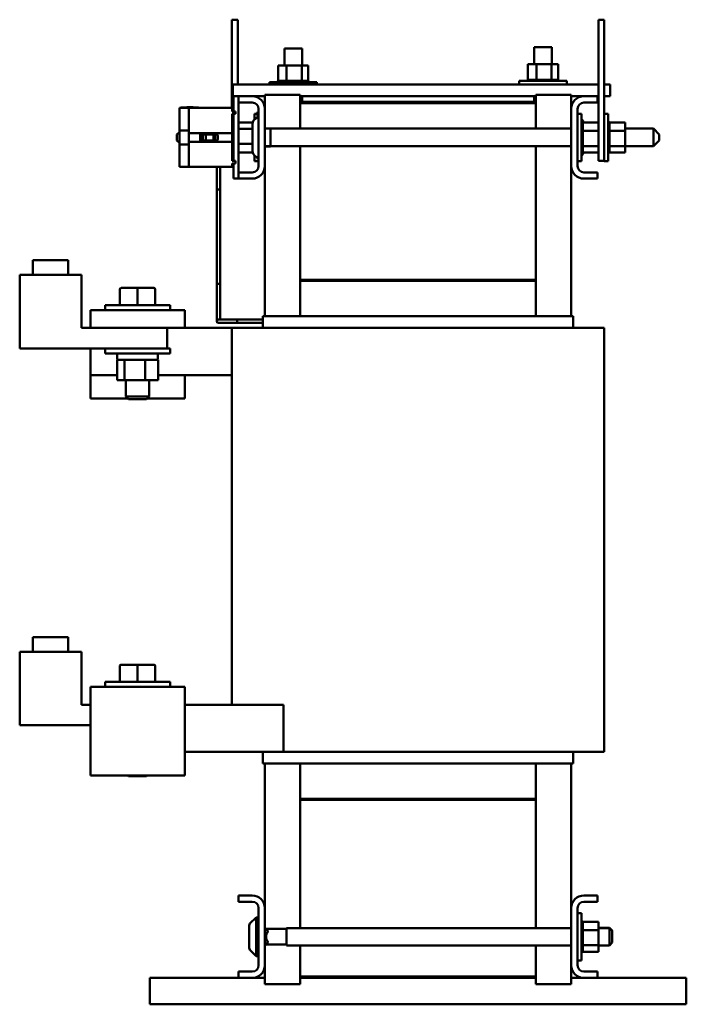
# Model space of a CAD drawing. Units: inches. Extents: x 2 to 86, y 1 to 67.
# Drawn here: x 40.2 to 54.3, y 24.9 to 45.8 of the extents above; entities that cross this region are included whole.
import ezdxf

# ---------------------------------------------------------------- set-up
doc = ezdxf.new("R2010")
doc.units = ezdxf.units.IN
doc.header["$LTSCALE"] = 4
doc.header["$MEASUREMENT"] = 0
doc.layers.add('Visible (ANSI)', color=7, linetype='Continuous', lineweight=50)

msp = doc.modelspace()

# ---------------------------------------------------------------- linework, layer by layer
at = {"layer": 'Visible (ANSI)'}
for p, q in [((44.702, 45.545), (44.702, 45.795)), ((44.827, 45.795), (44.702, 45.795)), ((44.827, 45.545), (44.827, 45.795)), ((52.477, 45.795), (52.602, 45.795)), ((52.477, 45.795), (52.477, 45.545)), ((52.602, 45.795), (52.602, 45.545)), ((44.702, 45.545), (44.702, 43.92)), ((44.827, 45.545), (44.827, 44.42)), ((52.477, 43.045), (52.477, 45.545)), ((52.602, 43.045), (52.602, 45.545)), ((45.815, 45.182), (46.19, 45.182)), ((45.815, 45.182), (45.815, 44.823)), ((46.19, 45.182), (46.19, 44.823)), ((51.115, 45.208), (51.49, 45.208)), ((51.115, 45.208), (51.115, 44.849)), ((51.49, 45.208), (51.49, 44.849)), ((45.683, 44.823), (45.683, 44.494)), ((45.864, 44.823), (45.683, 44.823)), ((45.864, 44.823), (45.864, 44.494)), ((46.184, 44.823), (45.864, 44.823)), ((46.184, 44.823), (46.184, 44.494)), ((46.322, 44.823), (46.184, 44.823)), ((46.322, 44.823), (46.322, 44.494)), ((50.983, 44.849), (50.983, 44.52)), ((51.164, 44.849), (50.983, 44.849)), ((51.164, 44.849), (51.164, 44.52)), ((51.484, 44.849), (51.164, 44.849)), ((51.484, 44.849), (51.484, 44.52)), ((51.622, 44.849), (51.484, 44.849)), ((51.622, 44.849), (51.622, 44.52)), ((44.724, 44.17), (44.724, 44.42)), ((52.477, 44.42), (44.724, 44.42)), ((45.499, 44.468), (46.506, 44.468)), ((45.499, 44.42), (45.499, 44.468)), ((45.679, 44.494), (45.679, 44.494)), ((45.683, 44.494), (45.679, 44.494)), ((45.679, 44.494), (45.679, 44.468)), ((45.679, 44.494), (45.679, 44.468)), ((45.683, 44.494), (45.687, 44.494)), ((45.687, 44.494), (45.688, 44.494)), ((45.687, 44.494), (45.687, 44.468)), ((45.707, 44.494), (45.688, 44.494)), ((45.688, 44.494), (45.688, 44.468)), ((45.707, 44.494), (45.708, 44.494)), ((45.707, 44.494), (45.707, 44.468)), ((45.738, 44.494), (45.708, 44.494)), ((45.708, 44.494), (45.708, 44.468)), ((45.738, 44.494), (45.74, 44.494)), ((45.738, 44.494), (45.738, 44.468)), ((45.779, 44.494), (45.74, 44.494)), ((45.74, 44.494), (45.74, 44.468)), ((45.779, 44.494), (45.781, 44.494)), ((45.779, 44.494), (45.779, 44.468)), ((45.829, 44.494), (45.781, 44.494)), ((45.781, 44.494), (45.781, 44.468)), ((45.829, 44.494), (45.832, 44.494)), ((45.829, 44.494), (45.829, 44.468)), ((45.845, 44.494), (45.832, 44.494)), ((45.832, 44.494), (45.832, 44.468)), ((45.845, 44.494), (45.864, 44.494)), ((45.864, 44.494), (45.886, 44.494)), ((45.886, 44.494), (45.889, 44.494)), ((45.886, 44.494), (45.886, 44.468)), ((45.901, 44.494), (45.889, 44.494)), ((45.889, 44.494), (45.889, 44.468)), ((45.901, 44.494), (45.929, 44.494)), ((45.947, 44.494), (45.929, 44.494)), ((45.947, 44.494), (45.95, 44.494)), ((45.947, 44.494), (45.947, 44.468)), ((46.01, 44.494), (45.95, 44.494)), ((45.95, 44.494), (45.95, 44.468)), ((46.01, 44.494), (46.013, 44.494)), ((46.01, 44.494), (46.01, 44.468)), ((46.073, 44.494), (46.013, 44.494)), ((46.013, 44.494), (46.013, 44.468)), ((46.073, 44.494), (46.076, 44.494)), ((46.073, 44.494), (46.073, 44.468)), ((46.133, 44.494), (46.076, 44.494)), ((46.076, 44.494), (46.076, 44.468)), ((46.133, 44.494), (46.136, 44.494)), ((46.133, 44.494), (46.133, 44.468)), ((46.136, 44.494), (46.136, 44.468)), ((46.136, 44.494), (46.184, 44.494)), ((46.184, 44.494), (46.185, 44.494)), ((46.188, 44.494), (46.185, 44.494)), ((46.188, 44.494), (46.191, 44.494)), ((46.188, 44.494), (46.188, 44.468)), ((46.191, 44.494), (46.191, 44.468)), ((46.191, 44.494), (46.207, 44.494)), ((46.236, 44.494), (46.207, 44.494)), ((46.236, 44.494), (46.238, 44.494)), ((46.236, 44.494), (46.236, 44.468)), ((46.275, 44.494), (46.238, 44.494)), ((46.238, 44.494), (46.238, 44.468)), ((46.275, 44.494), (46.277, 44.494)), ((46.275, 44.494), (46.275, 44.468)), ((46.304, 44.494), (46.277, 44.494)), ((46.277, 44.494), (46.277, 44.468)), ((46.304, 44.494), (46.305, 44.494)), ((46.304, 44.494), (46.304, 44.468)), ((46.321, 44.494), (46.305, 44.494)), ((46.305, 44.494), (46.305, 44.468)), ((46.325, 44.494), (46.321, 44.494)), ((46.321, 44.494), (46.321, 44.494)), ((46.321, 44.494), (46.321, 44.468)), ((46.321, 44.494), (46.321, 44.468)), ((46.325, 44.494), (46.325, 44.468)), ((46.506, 44.42), (46.506, 44.468)), ((50.799, 44.494), (51.806, 44.494)), ((50.799, 44.42), (50.799, 44.494)), ((50.979, 44.52), (50.979, 44.52)), ((50.983, 44.52), (50.979, 44.52)), ((50.979, 44.52), (50.979, 44.494)), ((50.979, 44.52), (50.979, 44.494)), ((50.983, 44.52), (50.987, 44.52)), ((50.987, 44.52), (50.988, 44.52)), ((50.987, 44.52), (50.987, 44.494)), ((51.007, 44.52), (50.988, 44.52)), ((50.988, 44.52), (50.988, 44.494)), ((51.007, 44.52), (51.008, 44.52)), ((51.007, 44.52), (51.007, 44.494)), ((51.038, 44.52), (51.008, 44.52)), ((51.008, 44.52), (51.008, 44.494)), ((51.038, 44.52), (51.04, 44.52)), ((51.038, 44.52), (51.038, 44.494)), ((51.079, 44.52), (51.04, 44.52)), ((51.04, 44.52), (51.04, 44.494)), ((51.079, 44.52), (51.081, 44.52)), ((51.079, 44.52), (51.079, 44.494)), ((51.129, 44.52), (51.081, 44.52)), ((51.081, 44.52), (51.081, 44.494)), ((51.129, 44.52), (51.132, 44.52)), ((51.129, 44.52), (51.129, 44.494)), ((51.145, 44.52), (51.132, 44.52)), ((51.132, 44.52), (51.132, 44.494)), ((51.145, 44.52), (51.164, 44.52)), ((51.164, 44.52), (51.186, 44.52)), ((51.186, 44.52), (51.189, 44.52)), ((51.186, 44.52), (51.186, 44.494)), ((51.201, 44.52), (51.189, 44.52)), ((51.189, 44.52), (51.189, 44.494)), ((51.201, 44.52), (51.229, 44.52)), ((51.247, 44.52), (51.229, 44.52)), ((51.247, 44.52), (51.25, 44.52)), ((51.247, 44.52), (51.247, 44.494)), ((51.31, 44.52), (51.25, 44.52)), ((51.25, 44.52), (51.25, 44.494)), ((51.31, 44.52), (51.313, 44.52)), ((51.31, 44.52), (51.31, 44.494)), ((51.373, 44.52), (51.313, 44.52)), ((51.313, 44.52), (51.313, 44.494)), ((51.373, 44.52), (51.376, 44.52)), ((51.373, 44.52), (51.373, 44.494)), ((51.433, 44.52), (51.376, 44.52)), ((51.376, 44.52), (51.376, 44.494)), ((51.433, 44.52), (51.436, 44.52)), ((51.433, 44.52), (51.433, 44.494)), ((51.436, 44.52), (51.436, 44.494)), ((51.436, 44.52), (51.484, 44.52)), ((51.484, 44.52), (51.485, 44.52)), ((51.488, 44.52), (51.485, 44.52)), ((51.488, 44.52), (51.491, 44.52)), ((51.488, 44.52), (51.488, 44.494)), ((51.491, 44.52), (51.491, 44.494)), ((51.491, 44.52), (51.507, 44.52)), ((51.536, 44.52), (51.507, 44.52)), ((51.536, 44.52), (51.538, 44.52)), ((51.536, 44.52), (51.536, 44.494)), ((51.575, 44.52), (51.538, 44.52)), ((51.538, 44.52), (51.538, 44.494)), ((51.575, 44.52), (51.577, 44.52)), ((51.575, 44.52), (51.575, 44.494)), ((51.604, 44.52), (51.577, 44.52)), ((51.577, 44.52), (51.577, 44.494)), ((51.604, 44.52), (51.605, 44.52)), ((51.604, 44.52), (51.604, 44.494)), ((51.621, 44.52), (51.605, 44.52)), ((51.605, 44.52), (51.605, 44.494)), ((51.625, 44.52), (51.621, 44.52)), ((51.621, 44.52), (51.621, 44.52)), ((51.621, 44.52), (51.621, 44.494)), ((51.621, 44.52), (51.621, 44.494)), ((51.625, 44.52), (51.625, 44.494)), ((51.806, 44.42), (51.806, 44.494)), ((52.724, 44.42), (52.602, 44.42)), ((52.724, 44.17), (52.724, 44.42)), ((44.724, 44.17), (44.842, 44.17)), ((44.737, 44.17), (44.737, 43.849)), ((44.842, 44.036), (44.842, 44.17)), ((44.842, 44.17), (45.134, 44.17)), ((45.134, 44.17), (45.402, 44.17)), ((46.152, 44.201), (45.402, 44.201)), ((45.402, 44.201), (45.402, 43.902)), ((46.152, 44.021), (46.152, 44.201)), ((46.152, 44.17), (51.152, 44.17)), ((46.19, 44.17), (46.19, 44.051)), ((51.115, 44.17), (51.115, 44.051)), ((51.902, 44.201), (51.152, 44.201)), ((51.152, 44.021), (51.152, 44.201)), ((51.902, 43.902), (51.902, 44.201)), ((51.902, 44.17), (52.17, 44.17)), ((52.17, 44.17), (52.462, 44.17)), ((52.462, 44.17), (52.477, 44.17)), ((52.462, 44.17), (52.462, 44.036)), ((52.602, 44.17), (52.724, 44.17)), ((43.619, 43.92), (43.588, 43.92)), ((43.588, 43.92), (43.588, 43.87)), ((43.619, 43.93), (43.994, 43.93)), ((43.619, 43.93), (43.619, 43.92)), ((43.786, 43.92), (43.619, 43.92)), ((43.749, 43.935), (43.749, 43.93)), ((43.749, 43.935), (43.752, 43.935)), ((43.752, 43.935), (43.766, 43.935)), ((43.752, 43.935), (43.752, 43.93)), ((43.766, 43.935), (43.799, 43.935)), ((43.766, 43.935), (43.766, 43.93)), ((44.708, 43.92), (43.786, 43.92)), ((43.786, 43.92), (43.786, 43.387)), ((43.799, 43.935), (43.82, 43.935)), ((43.82, 43.935), (43.845, 43.935)), ((43.845, 43.935), (43.879, 43.935)), ((43.879, 43.935), (43.879, 43.93)), ((43.994, 43.93), (43.994, 43.92)), ((44.708, 43.849), (44.708, 43.92)), ((45.134, 44.036), (44.842, 44.036)), ((44.842, 42.554), (44.842, 44.036)), ((45.268, 42.688), (45.268, 43.902)), ((45.402, 43.902), (45.402, 42.688)), ((51.152, 44.051), (46.152, 44.051)), ((46.152, 44.021), (51.152, 44.021)), ((46.152, 43.482), (46.152, 44.021)), ((51.152, 44.021), (51.152, 43.482)), ((51.902, 42.688), (51.902, 43.902)), ((52.036, 43.902), (52.036, 42.688)), ((52.462, 44.036), (52.17, 44.036)), ((43.588, 43.442), (43.588, 43.87)), ((44.778, 43.849), (44.708, 43.849)), ((44.708, 43.387), (44.708, 43.793)), ((44.708, 43.793), (44.778, 43.793)), ((44.737, 43.793), (44.737, 42.797)), ((44.778, 43.849), (44.778, 43.793)), ((45.182, 43.682), (45.182, 43.798)), ((45.248, 43.798), (45.182, 43.798)), ((45.247, 43.715), (45.247, 43.754)), ((45.248, 43.754), (45.247, 43.754)), ((45.248, 43.746), (45.248, 43.836)), ((45.268, 43.836), (45.248, 43.836)), ((45.248, 43.746), (45.248, 43.715)), ((52.036, 43.798), (52.122, 43.798)), ((52.122, 43.798), (52.122, 42.791)), ((52.602, 43.798), (52.688, 43.798)), ((52.688, 43.798), (52.688, 42.791)), ((44.842, 43.614), (45.145, 43.614)), ((45.143, 43.592), (45.143, 42.998)), ((45.402, 43.488), (45.518, 43.488)), ((45.518, 43.108), (45.518, 43.488)), ((45.518, 43.482), (51.902, 43.482)), ((52.148, 43.618), (52.122, 43.618)), ((52.148, 43.618), (52.122, 43.618)), ((52.148, 43.61), (52.122, 43.61)), ((52.148, 43.609), (52.122, 43.609)), ((52.148, 43.59), (52.122, 43.59)), ((52.148, 43.589), (52.122, 43.589)), ((52.148, 43.559), (52.122, 43.559)), ((52.148, 43.557), (52.122, 43.557)), ((52.148, 43.518), (52.122, 43.518)), ((52.148, 43.515), (52.122, 43.515)), ((52.148, 43.618), (52.148, 43.618)), ((52.148, 43.614), (52.148, 43.618)), ((52.148, 43.614), (52.148, 43.61)), ((52.477, 43.614), (52.148, 43.614)), ((52.148, 43.61), (52.148, 43.609)), ((52.148, 43.59), (52.148, 43.609)), ((52.148, 43.59), (52.148, 43.589)), ((52.148, 43.559), (52.148, 43.589)), ((52.148, 43.559), (52.148, 43.557)), ((52.148, 43.518), (52.148, 43.557)), ((52.148, 43.518), (52.148, 43.515)), ((52.148, 43.468), (52.148, 43.515)), ((52.714, 43.618), (52.688, 43.618)), ((52.714, 43.618), (52.688, 43.618)), ((52.714, 43.61), (52.688, 43.61)), ((52.714, 43.609), (52.688, 43.609)), ((52.714, 43.59), (52.688, 43.59)), ((52.714, 43.589), (52.688, 43.589)), ((52.714, 43.559), (52.688, 43.559)), ((52.714, 43.557), (52.688, 43.557)), ((52.714, 43.518), (52.688, 43.518)), ((52.714, 43.515), (52.688, 43.515)), ((52.714, 43.618), (52.714, 43.618)), ((52.714, 43.614), (52.714, 43.618)), ((52.714, 43.614), (52.714, 43.61)), ((53.043, 43.614), (52.714, 43.614)), ((52.714, 43.61), (52.714, 43.609)), ((52.714, 43.59), (52.714, 43.609)), ((52.714, 43.59), (52.714, 43.589)), ((52.714, 43.559), (52.714, 43.589)), ((52.714, 43.559), (52.714, 43.557)), ((52.714, 43.518), (52.714, 43.557)), ((52.714, 43.518), (52.714, 43.515)), ((52.714, 43.468), (52.714, 43.515)), ((53.043, 43.433), (53.043, 43.614)), ((53.043, 43.482), (53.643, 43.482)), ((53.643, 43.107), (53.643, 43.482)), ((53.768, 43.357), (53.643, 43.482)), ((43.536, 43.357), (43.588, 43.409)), ((43.536, 43.232), (43.536, 43.357)), ((43.588, 43.148), (43.588, 43.442)), ((43.786, 43.442), (43.588, 43.442)), ((43.786, 43.387), (43.786, 43.202)), ((43.786, 43.387), (44.708, 43.387)), ((44.028, 43.359), (44.392, 43.359)), ((44.028, 43.231), (44.028, 43.359)), ((44.038, 43.359), (44.038, 43.231)), ((44.089, 43.359), (44.089, 43.231)), ((44.153, 43.359), (44.153, 43.231)), ((44.312, 43.359), (44.312, 43.231)), ((44.349, 43.359), (44.349, 43.231)), ((44.708, 43.202), (44.708, 43.387)), ((44.842, 43.476), (45.143, 43.476)), ((52.148, 43.468), (52.122, 43.468)), ((52.148, 43.465), (52.122, 43.465)), ((52.148, 43.411), (52.122, 43.411)), ((52.148, 43.408), (52.122, 43.408)), ((52.148, 43.35), (52.122, 43.35)), ((52.148, 43.347), (52.122, 43.347)), ((52.148, 43.287), (52.122, 43.287)), ((52.148, 43.284), (52.122, 43.284)), ((52.148, 43.468), (52.148, 43.465)), ((52.148, 43.451), (52.148, 43.465)), ((52.148, 43.451), (52.148, 43.433)), ((52.148, 43.433), (52.148, 43.411)), ((52.477, 43.433), (52.148, 43.433)), ((52.148, 43.411), (52.148, 43.408)), ((52.148, 43.396), (52.148, 43.408)), ((52.148, 43.396), (52.148, 43.368)), ((52.148, 43.35), (52.148, 43.368)), ((52.148, 43.35), (52.148, 43.347)), ((52.148, 43.287), (52.148, 43.347)), ((52.148, 43.287), (52.148, 43.284)), ((52.148, 43.224), (52.148, 43.284)), ((52.714, 43.468), (52.688, 43.468)), ((52.714, 43.465), (52.688, 43.465)), ((52.714, 43.411), (52.688, 43.411)), ((52.714, 43.408), (52.688, 43.408)), ((52.714, 43.35), (52.688, 43.35)), ((52.714, 43.347), (52.688, 43.347)), ((52.714, 43.287), (52.688, 43.287)), ((52.714, 43.284), (52.688, 43.284)), ((52.714, 43.468), (52.714, 43.465)), ((52.714, 43.451), (52.714, 43.465)), ((52.714, 43.451), (52.714, 43.433)), ((52.714, 43.433), (52.714, 43.411)), ((53.043, 43.433), (52.714, 43.433)), ((52.714, 43.411), (52.714, 43.408)), ((52.714, 43.396), (52.714, 43.408)), ((52.714, 43.396), (52.714, 43.368)), ((52.714, 43.35), (52.714, 43.368)), ((52.714, 43.35), (52.714, 43.347)), ((52.714, 43.287), (52.714, 43.347)), ((52.714, 43.287), (52.714, 43.284)), ((52.714, 43.224), (52.714, 43.284)), ((53.043, 43.113), (53.043, 43.433)), ((53.768, 43.357), (53.768, 43.232)), ((43.536, 43.232), (43.588, 43.18)), ((43.588, 42.72), (43.588, 43.148)), ((43.588, 43.148), (43.786, 43.148)), ((43.786, 43.202), (43.786, 42.67)), ((44.708, 43.202), (43.786, 43.202)), ((44.392, 43.231), (44.028, 43.231)), ((44.708, 42.797), (44.708, 43.202)), ((44.842, 43.157), (45.143, 43.157)), ((45.402, 43.108), (45.518, 43.108)), ((45.402, 43.102), (45.518, 43.102)), ((45.518, 43.102), (45.518, 43.108)), ((45.518, 43.107), (51.902, 43.107)), ((46.152, 40.271), (46.152, 43.107)), ((51.152, 43.107), (51.152, 40.271)), ((52.148, 43.224), (52.122, 43.224)), ((52.148, 43.221), (52.122, 43.221)), ((52.148, 43.164), (52.122, 43.164)), ((52.148, 43.161), (52.122, 43.161)), ((52.148, 43.109), (52.122, 43.109)), ((52.148, 43.106), (52.122, 43.106)), ((52.148, 43.224), (52.148, 43.221)), ((52.148, 43.164), (52.148, 43.221)), ((52.148, 43.164), (52.148, 43.161)), ((52.148, 43.161), (52.148, 43.113)), ((52.148, 43.113), (52.148, 43.112)), ((52.477, 43.113), (52.148, 43.113)), ((52.148, 43.109), (52.148, 43.112)), ((52.148, 43.109), (52.148, 43.106)), ((52.148, 43.106), (52.148, 43.09)), ((52.148, 43.061), (52.148, 43.09)), ((52.714, 43.224), (52.688, 43.224)), ((52.714, 43.221), (52.688, 43.221)), ((52.714, 43.164), (52.688, 43.164)), ((52.714, 43.161), (52.688, 43.161)), ((52.714, 43.109), (52.688, 43.109)), ((52.714, 43.106), (52.688, 43.106)), ((52.714, 43.224), (52.714, 43.221)), ((52.714, 43.164), (52.714, 43.221)), ((52.714, 43.164), (52.714, 43.161)), ((52.714, 43.161), (52.714, 43.113)), ((52.714, 43.113), (52.714, 43.112)), ((53.043, 43.113), (52.714, 43.113)), ((52.714, 43.109), (52.714, 43.112)), ((52.714, 43.109), (52.714, 43.106)), ((52.714, 43.106), (52.714, 43.09)), ((52.714, 43.061), (52.714, 43.09)), ((53.043, 42.975), (53.043, 43.113)), ((53.043, 43.107), (53.643, 43.107)), ((53.768, 43.232), (53.643, 43.107)), ((44.842, 42.975), (45.145, 42.975)), ((45.182, 42.791), (45.182, 42.907)), ((45.248, 42.836), (45.248, 42.874)), ((52.148, 43.061), (52.122, 43.061)), ((52.148, 43.059), (52.122, 43.059)), ((52.148, 43.022), (52.122, 43.022)), ((52.148, 43.02), (52.122, 43.02)), ((52.148, 42.993), (52.122, 42.993)), ((52.148, 42.992), (52.122, 42.992)), ((52.148, 42.976), (52.122, 42.976)), ((52.148, 42.976), (52.122, 42.976)), ((52.148, 42.972), (52.122, 42.972)), ((52.148, 43.061), (52.148, 43.059)), ((52.148, 43.022), (52.148, 43.059)), ((52.148, 43.022), (52.148, 43.02)), ((52.148, 42.993), (52.148, 43.02)), ((52.148, 42.993), (52.148, 42.992)), ((52.148, 42.976), (52.148, 42.992)), ((52.148, 42.972), (52.148, 42.976)), ((52.148, 42.976), (52.148, 42.976)), ((52.477, 42.975), (52.148, 42.975)), ((52.477, 43.045), (52.477, 42.795)), ((52.602, 43.045), (52.602, 42.795)), ((52.714, 43.061), (52.688, 43.061)), ((52.714, 43.059), (52.688, 43.059)), ((52.714, 43.022), (52.688, 43.022)), ((52.714, 43.02), (52.688, 43.02)), ((52.714, 42.993), (52.688, 42.993)), ((52.714, 42.992), (52.688, 42.992)), ((52.714, 42.976), (52.688, 42.976)), ((52.714, 42.976), (52.688, 42.976)), ((52.714, 42.972), (52.688, 42.972)), ((52.714, 43.061), (52.714, 43.059)), ((52.714, 43.022), (52.714, 43.059)), ((52.714, 43.022), (52.714, 43.02)), ((52.714, 42.993), (52.714, 43.02)), ((52.714, 42.993), (52.714, 42.992)), ((52.714, 42.976), (52.714, 42.992)), ((52.714, 42.972), (52.714, 42.976)), ((52.714, 42.976), (52.714, 42.976)), ((53.043, 42.975), (52.714, 42.975)), ((43.588, 42.72), (43.588, 42.67)), ((43.786, 42.67), (43.588, 42.67)), ((44.708, 42.67), (43.786, 42.67)), ((44.382, 42.67), (44.382, 40.189)), ((44.384, 42.67), (44.384, 40.189)), ((44.454, 42.67), (44.454, 40.189)), ((44.778, 42.797), (44.708, 42.797)), ((44.708, 42.67), (44.708, 42.741)), ((44.708, 42.741), (44.778, 42.741)), ((44.737, 42.741), (44.737, 42.42)), ((44.778, 42.797), (44.778, 42.741)), ((45.268, 42.791), (45.182, 42.791)), ((45.268, 42.836), (45.248, 42.836)), ((45.402, 42.688), (45.402, 39.501)), ((51.902, 39.501), (51.902, 42.688)), ((52.036, 42.791), (52.122, 42.791)), ((52.477, 42.795), (52.602, 42.795)), ((52.602, 42.795), (52.602, 42.791)), ((52.602, 42.791), (52.688, 42.791)), ((44.842, 42.42), (44.842, 42.554)), ((44.842, 42.554), (45.134, 42.554)), ((52.17, 42.554), (52.462, 42.554)), ((52.462, 42.554), (52.462, 42.42)), ((44.842, 42.42), (44.737, 42.42)), ((45.134, 42.42), (44.842, 42.42)), ((52.462, 42.42), (52.17, 42.42)), ((44.454, 42.189), (44.384, 42.189)), ((44.384, 39.893), (44.384, 42.189)), ((44.454, 39.893), (44.454, 42.189)), ((41.232, 40.686), (40.482, 40.686)), ((40.482, 40.376), (40.482, 40.686)), ((41.232, 40.376), (41.232, 40.686)), ((41.514, 40.376), (40.201, 40.376)), ((40.201, 40.376), (40.201, 38.814)), ((41.514, 39.251), (41.514, 40.376)), ((44.382, 40.189), (44.384, 40.189)), ((44.384, 40.189), (44.454, 40.189)), ((51.152, 40.271), (46.152, 40.271)), ((51.152, 40.271), (46.152, 40.271)), ((46.152, 40.251), (46.152, 40.271)), ((46.152, 40.251), (46.152, 39.501)), ((51.152, 40.251), (46.152, 40.251)), ((46.152, 40.251), (51.152, 40.251)), ((51.152, 40.251), (51.152, 40.271)), ((51.152, 39.501), (51.152, 40.251)), ((42.326, 40.07), (42.326, 39.736)), ((42.701, 40.1), (42.356, 40.1)), ((43.046, 40.1), (42.701, 40.1)), ((42.701, 40.07), (42.701, 39.736)), ((43.046, 40.1), (43.046, 40.1)), ((43.076, 40.07), (43.076, 39.736)), ((43.076, 40.07), (43.076, 39.736)), ((42.011, 39.736), (43.391, 39.736)), ((42.011, 39.631), (42.011, 39.736)), ((43.391, 39.631), (43.391, 39.736)), ((44.384, 39.893), (44.384, 39.405)), ((44.454, 39.428), (44.454, 39.893)), ((41.701, 39.631), (43.701, 39.631)), ((41.701, 39.631), (41.701, 39.251)), ((43.701, 39.251), (43.701, 39.631)), ((44.417, 39.358), (44.542, 39.358)), ((44.544, 39.428), (44.419, 39.428)), ((44.419, 39.358), (44.544, 39.358)), ((44.813, 39.358), (44.542, 39.358)), ((44.815, 39.428), (44.544, 39.428)), ((44.815, 39.358), (44.544, 39.358)), ((44.813, 39.358), (44.813, 39.358)), ((44.815, 39.428), (44.815, 39.358)), ((44.815, 39.428), (44.815, 39.358)), ((45.362, 39.428), (44.815, 39.428)), ((45.362, 39.358), (44.815, 39.358)), ((45.362, 39.251), (45.362, 39.501)), ((45.362, 39.501), (45.37, 39.501)), ((46.1, 39.501), (45.37, 39.501)), ((46.1, 39.501), (46.133, 39.501)), ((51.181, 39.501), (46.133, 39.501)), ((51.181, 39.501), (51.214, 39.501)), ((51.935, 39.501), (51.214, 39.501)), ((51.935, 39.501), (51.942, 39.501)), ((51.942, 39.251), (51.942, 39.501)), ((43.326, 39.251), (41.514, 39.251)), ((43.701, 39.251), (43.326, 39.251)), ((43.326, 38.814), (43.326, 39.251)), ((43.701, 39.251), (44.701, 39.251)), ((44.701, 39.251), (44.834, 39.251)), ((44.701, 39.251), (44.701, 31.251)), ((45.565, 39.251), (44.834, 39.251)), ((45.565, 39.251), (46.133, 39.251)), ((51.181, 39.251), (46.133, 39.251)), ((51.181, 39.251), (51.764, 39.251)), ((52.485, 39.251), (51.764, 39.251)), ((52.485, 39.251), (52.603, 39.251)), ((52.603, 39.251), (52.603, 30.251)), ((40.201, 38.814), (43.326, 38.814)), ((41.701, 38.814), (41.701, 38.251)), ((42.011, 38.814), (42.011, 38.709)), ((43.391, 38.709), (42.011, 38.709)), ((42.271, 38.694), (42.271, 38.589)), ((43.131, 38.694), (43.131, 38.589)), ((43.391, 38.814), (43.326, 38.814)), ((43.391, 38.814), (43.391, 38.709)), ((42.286, 38.574), (42.267, 38.574)), ((42.267, 38.141), (42.267, 38.574)), ((42.419, 38.574), (42.286, 38.574)), ((42.427, 38.574), (42.419, 38.574)), ((42.446, 38.574), (42.427, 38.574)), ((42.427, 38.574), (42.427, 38.141)), ((42.847, 38.574), (42.446, 38.574)), ((42.861, 38.574), (42.847, 38.574)), ((42.87, 38.574), (42.861, 38.574)), ((42.861, 38.141), (42.861, 38.574)), ((43.108, 38.574), (42.87, 38.574)), ((43.135, 38.574), (43.108, 38.574)), ((43.135, 38.141), (43.135, 38.574)), ((42.267, 38.251), (41.701, 38.251)), ((41.701, 38.251), (41.701, 37.751)), ((42.267, 38.141), (42.427, 38.141)), ((42.427, 38.141), (42.861, 38.141)), ((42.451, 38.141), (42.451, 37.796)), ((42.861, 38.141), (43.135, 38.141)), ((42.951, 38.141), (42.951, 37.796)), ((44.701, 38.251), (43.135, 38.251)), ((43.701, 37.751), (43.701, 38.251)), ((41.701, 37.751), (42.496, 37.751)), ((42.451, 37.796), (42.951, 37.796)), ((42.511, 37.736), (42.451, 37.796)), ((42.891, 37.736), (42.511, 37.736)), ((42.891, 37.736), (42.951, 37.796)), ((42.906, 37.751), (43.701, 37.751)), ((41.232, 32.686), (40.482, 32.686)), ((40.482, 32.376), (40.482, 32.686)), ((41.232, 32.376), (41.232, 32.686)), ((41.514, 32.376), (40.201, 32.376)), ((40.201, 32.376), (40.201, 30.814)), ((41.514, 31.251), (41.514, 32.376)), ((42.326, 32.07), (42.326, 31.736)), ((42.701, 32.1), (42.356, 32.1)), ((43.046, 32.1), (42.701, 32.1)), ((42.701, 32.07), (42.701, 31.736)), ((43.046, 32.1), (43.046, 32.1)), ((43.076, 32.07), (43.076, 31.736)), ((43.076, 32.07), (43.076, 31.736)), ((41.701, 31.001), (41.701, 31.631)), ((43.701, 31.631), (41.701, 31.631)), ((42.011, 31.736), (43.391, 31.736)), ((42.011, 31.631), (42.011, 31.736)), ((43.391, 31.631), (43.391, 31.736)), ((43.701, 31.631), (43.701, 31.001)), ((41.701, 31.251), (41.514, 31.251)), ((43.701, 31.251), (45.798, 31.251)), ((45.798, 31.251), (45.798, 30.251)), ((41.701, 31.001), (41.701, 29.751)), ((43.701, 29.751), (43.701, 31.001)), ((40.201, 30.814), (41.701, 30.814)), ((45.798, 30.251), (43.701, 30.251)), ((45.362, 30.251), (45.362, 30.001)), ((46.133, 30.251), (45.798, 30.251)), ((46.133, 30.251), (51.181, 30.251)), ((51.764, 30.251), (51.181, 30.251)), ((51.764, 30.251), (52.485, 30.251)), ((51.942, 30.251), (51.942, 30.001)), ((52.603, 30.251), (52.485, 30.251)), ((45.37, 30.001), (45.362, 30.001)), ((45.37, 30.001), (46.1, 30.001)), ((45.402, 30.001), (45.402, 26.933)), ((46.133, 30.001), (46.1, 30.001)), ((46.133, 30.001), (51.181, 30.001)), ((46.152, 30.001), (46.152, 29.251)), ((51.152, 29.251), (51.152, 30.001)), ((51.214, 30.001), (51.181, 30.001)), ((51.214, 30.001), (51.935, 30.001)), ((51.902, 26.933), (51.902, 30.001)), ((51.942, 30.001), (51.935, 30.001)), ((43.701, 29.751), (41.701, 29.751)), ((42.511, 29.736), (42.496, 29.751)), ((42.891, 29.736), (42.511, 29.736)), ((42.891, 29.736), (42.906, 29.751)), ((46.152, 29.251), (51.152, 29.251)), ((46.152, 29.251), (46.152, 29.231)), ((51.152, 29.251), (46.152, 29.251)), ((46.152, 26.509), (46.152, 29.231)), ((46.152, 29.231), (51.152, 29.231)), ((46.152, 29.231), (51.152, 29.231)), ((51.152, 29.251), (51.152, 29.231)), ((51.152, 29.231), (51.152, 26.509)), ((44.842, 27.067), (44.842, 27.201)), ((44.842, 27.201), (45.134, 27.201)), ((52.17, 27.201), (52.462, 27.201)), ((52.462, 27.201), (52.462, 27.067)), ((45.134, 27.067), (44.842, 27.067)), ((52.462, 27.067), (52.17, 27.067)), ((45.268, 25.719), (45.268, 26.933)), ((45.402, 26.933), (45.402, 25.719)), ((51.902, 25.719), (51.902, 26.933)), ((52.036, 26.933), (52.036, 25.719)), ((52.036, 26.829), (52.122, 26.829)), ((52.122, 26.829), (52.122, 25.822)), ((45.068, 26.089), (45.068, 26.563)), ((45.086, 26.605), (45.218, 26.737)), ((45.218, 26.737), (45.218, 25.914)), ((45.268, 26.737), (45.218, 26.737)), ((52.148, 26.649), (52.122, 26.649)), ((52.148, 26.649), (52.122, 26.649)), ((52.148, 26.641), (52.122, 26.641)), ((52.148, 26.641), (52.122, 26.641)), ((52.148, 26.621), (52.122, 26.621)), ((52.148, 26.62), (52.122, 26.62)), ((52.148, 26.59), (52.122, 26.59)), ((52.148, 26.588), (52.122, 26.588)), ((52.148, 26.549), (52.122, 26.549)), ((52.148, 26.649), (52.148, 26.649)), ((52.148, 26.645), (52.148, 26.649)), ((52.148, 26.645), (52.148, 26.641)), ((52.477, 26.645), (52.148, 26.645)), ((52.148, 26.641), (52.148, 26.641)), ((52.148, 26.621), (52.148, 26.641)), ((52.148, 26.621), (52.148, 26.62)), ((52.148, 26.59), (52.148, 26.62)), ((52.148, 26.59), (52.148, 26.588)), ((52.148, 26.549), (52.148, 26.588)), ((52.148, 26.549), (52.148, 26.547)), ((52.477, 26.464), (52.477, 26.645)), ((45.402, 26.509), (45.408, 26.509)), ((45.468, 26.449), (45.408, 26.509)), ((45.408, 26.509), (45.408, 26.142)), ((45.86, 26.491), (45.427, 26.491)), ((45.468, 26.435), (45.468, 26.449)), ((45.86, 26.509), (45.86, 26.142)), ((45.86, 26.509), (51.902, 26.509)), ((52.148, 26.547), (52.122, 26.547)), ((52.148, 26.499), (52.122, 26.499)), ((52.148, 26.496), (52.122, 26.496)), ((52.148, 26.442), (52.122, 26.442)), ((52.148, 26.439), (52.122, 26.439)), ((52.148, 26.381), (52.122, 26.381)), ((52.148, 26.378), (52.122, 26.378)), ((52.148, 26.499), (52.148, 26.547)), ((52.148, 26.499), (52.148, 26.496)), ((52.148, 26.483), (52.148, 26.496)), ((52.148, 26.483), (52.148, 26.464)), ((52.148, 26.464), (52.148, 26.442)), ((52.477, 26.464), (52.148, 26.464)), ((52.148, 26.442), (52.148, 26.439)), ((52.148, 26.427), (52.148, 26.439)), ((52.148, 26.427), (52.148, 26.399)), ((52.148, 26.381), (52.148, 26.399)), ((52.148, 26.381), (52.148, 26.378)), ((52.148, 26.318), (52.148, 26.378)), ((52.477, 26.518), (52.71, 26.518)), ((52.477, 26.509), (52.71, 26.509)), ((52.477, 26.144), (52.477, 26.464)), ((52.71, 26.509), (52.71, 26.518)), ((52.77, 26.458), (52.71, 26.518)), ((52.71, 26.142), (52.71, 26.509)), ((52.77, 26.449), (52.71, 26.509)), ((52.77, 26.458), (52.77, 26.449)), ((52.77, 26.449), (52.77, 26.202)), ((45.402, 26.142), (45.408, 26.142)), ((45.468, 26.202), (45.408, 26.142)), ((45.86, 26.161), (45.427, 26.161)), ((45.468, 26.202), (45.468, 26.216)), ((45.86, 26.142), (51.902, 26.142)), ((46.152, 25.481), (46.152, 26.142)), ((51.152, 26.142), (51.152, 25.481)), ((52.148, 26.318), (52.122, 26.318)), ((52.148, 26.315), (52.122, 26.315)), ((52.148, 26.255), (52.122, 26.255)), ((52.148, 26.252), (52.122, 26.252)), ((52.148, 26.195), (52.122, 26.195)), ((52.148, 26.192), (52.122, 26.192)), ((52.148, 26.14), (52.122, 26.14)), ((52.148, 26.137), (52.122, 26.137)), ((52.148, 26.318), (52.148, 26.315)), ((52.148, 26.255), (52.148, 26.315)), ((52.148, 26.255), (52.148, 26.252)), ((52.148, 26.195), (52.148, 26.252)), ((52.148, 26.195), (52.148, 26.192)), ((52.148, 26.192), (52.148, 26.144)), ((52.148, 26.144), (52.148, 26.143)), ((52.477, 26.144), (52.148, 26.144)), ((52.148, 26.14), (52.148, 26.143)), ((52.148, 26.14), (52.148, 26.137)), ((52.148, 26.137), (52.148, 26.121)), ((52.477, 26.006), (52.477, 26.144)), ((52.477, 26.142), (52.71, 26.142)), ((52.77, 26.202), (52.71, 26.142)), ((45.086, 26.047), (45.218, 25.914)), ((52.148, 26.092), (52.122, 26.092)), ((52.148, 26.09), (52.122, 26.09)), ((52.148, 26.053), (52.122, 26.053)), ((52.148, 26.051), (52.122, 26.051)), ((52.148, 26.024), (52.122, 26.024)), ((52.148, 26.023), (52.122, 26.023)), ((52.148, 26.008), (52.122, 26.008)), ((52.148, 26.007), (52.122, 26.007)), ((52.148, 26.003), (52.122, 26.003)), ((52.148, 26.092), (52.148, 26.121)), ((52.148, 26.092), (52.148, 26.09)), ((52.148, 26.053), (52.148, 26.09)), ((52.148, 26.053), (52.148, 26.051)), ((52.148, 26.024), (52.148, 26.051)), ((52.148, 26.024), (52.148, 26.023)), ((52.148, 26.008), (52.148, 26.023)), ((52.148, 26.008), (52.148, 26.007)), ((52.148, 26.003), (52.148, 26.007)), ((52.477, 26.006), (52.148, 26.006)), ((45.268, 25.914), (45.218, 25.914)), ((45.402, 25.719), (45.402, 25.321)), ((51.902, 25.321), (51.902, 25.719)), ((52.036, 25.822), (52.122, 25.822)), ((44.842, 25.451), (44.842, 25.585)), ((44.842, 25.585), (45.134, 25.585)), ((52.17, 25.585), (52.462, 25.585)), ((52.462, 25.585), (52.462, 25.451)), ((42.962, 25.183), (42.962, 25.451)), ((44.842, 25.451), (42.962, 25.451)), ((45.134, 25.451), (44.842, 25.451)), ((45.402, 25.451), (45.134, 25.451)), ((45.402, 25.321), (46.152, 25.321)), ((51.152, 25.481), (46.152, 25.481)), ((46.152, 25.321), (46.152, 25.481)), ((46.152, 25.451), (51.152, 25.451)), ((51.152, 25.321), (51.152, 25.481)), ((51.152, 25.321), (51.902, 25.321)), ((52.17, 25.451), (51.902, 25.451)), ((52.462, 25.451), (52.17, 25.451)), ((54.342, 25.451), (52.462, 25.451)), ((54.342, 25.451), (54.342, 25.183)), ((42.962, 25.183), (42.962, 24.891)), ((54.342, 24.891), (54.342, 25.183)), ((42.962, 24.891), (54.342, 24.891))]:
    msp.add_line(p, q, dxfattribs=at)
for centre, radius, start, end in [((45.134, 43.902), 0.268, 0, 90), ((52.17, 43.902), 0.268, 90, 180), ((45.134, 43.902), 0.134, 0, 90), ((52.17, 43.902), 0.134, 90, 180), ((45.268, 43.592), 0.125, 90, 180), ((52.036, 43.592), 0.125, 10.3407, 46.528), ((45.268, 42.998), 0.125, 180, 270), ((52.036, 42.998), 0.125, 313.472, 349.6593), ((45.134, 42.688), 0.268, 270, 0), ((45.134, 42.688), 0.134, 270, 0), ((52.17, 42.688), 0.268, 180, 270), ((52.17, 42.688), 0.134, 180, 270), ((44.417, 39.393), 0.035, 91.3217, 270), ((44.419, 39.393), 0.035, 90, 270), ((42.286, 38.694), 0.015, 90, 180), ((43.116, 38.694), 0.015, 0, 90), ((42.286, 38.589), 0.015, 180, 270), ((43.116, 38.589), 0.015, 270, 0), ((45.134, 26.933), 0.268, 0, 90), ((52.17, 26.933), 0.268, 90, 180), ((45.134, 26.933), 0.134, 0, 90), ((52.17, 26.933), 0.134, 90, 180), ((45.128, 26.563), 0.06, 135, 180), ((45.592, 26.326), 0.165, 138.4593, 221.5407), ((45.128, 26.089), 0.06, 180, 225), ((45.134, 25.719), 0.268, 270, 0), ((45.134, 25.719), 0.134, 270, 0), ((52.17, 25.719), 0.268, 180, 270), ((52.17, 25.719), 0.134, 180, 270)]:
    msp.add_arc(centre, radius, start, end, dxfattribs=at)
for centre, major_axis, ratio, start_param, end_param in [((44.354, 43.295), (0, -0.093), 0.567164, 0.808961, 2.332632), ((42.356, 40.07), (0.03, 0), 0.999498, 1.570796, 3.141593), ((42.701, 40.07), (0, -0.03), 0.001006, 3.141593, 4.712389), ((43.046, 40.07), (-0.03, 0), 0.999498, 3.141593, 4.712389), ((43.046, 40.07), (0, -0.03), 0.999497, 1.570796, 3.141593), ((42.356, 32.07), (0.03, 0), 0.999498, 1.570796, 3.141593), ((42.701, 32.07), (0, -0.03), 0.001006, 3.141593, 4.712389), ((43.046, 32.07), (-0.03, 0), 0.999498, 3.141593, 4.712389), ((43.046, 32.07), (0, -0.03), 0.999497, 1.570796, 3.141593)]:
    msp.add_ellipse(centre, major_axis=major_axis, ratio=ratio, start_param=start_param, end_param=end_param, dxfattribs=at)

doc.saveas('drawing.dxf')
